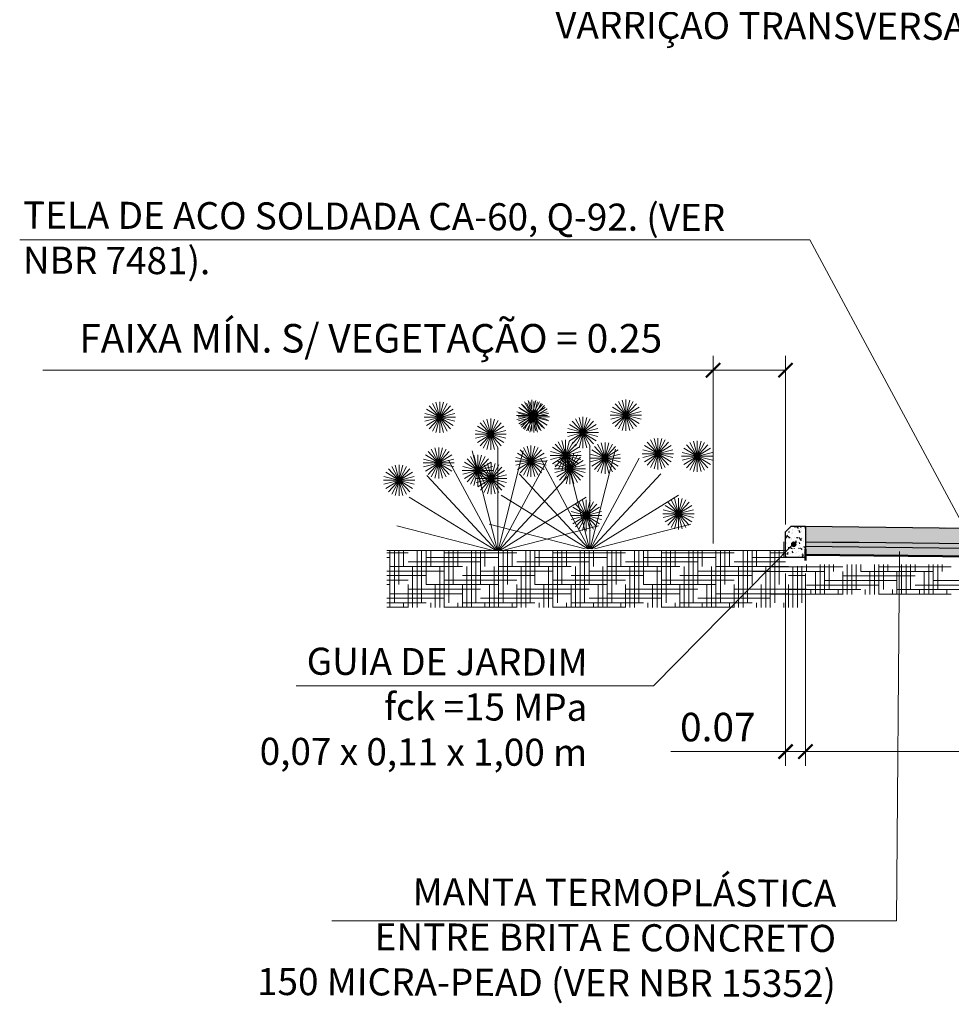
# Model space of a CAD drawing. Units: millimetres. Extents: x -1469 to 1, y 0 to 2084.
# Drawn here: x -1393 to -1390, y 1785 to 1788 of the extents above; entities that cross this region are included whole.
import ezdxf

# ---------------------------------------------------------------- set-up
doc = ezdxf.new("R2010")
doc.units = ezdxf.units.MM
doc.header["$LTSCALE"] = 5
for name, color, linetype, lineweight in [('COTA EMDEC', 7, 'Continuous', 20), ('sinalização ciclovia pista - asfalto', 252, 'Continuous', 20), ('TEXTO', 7, 'Continuous', 30), ('VEGETAÇÃO', 84, 'Continuous', 9)]:
    doc.layers.add(name, color=color, linetype=linetype, lineweight=lineweight)
doc.layers.add('P018', color=8, linetype='Continuous')
doc.styles.add('ARIAL', font='arial.ttf')
doc.styles.add('ROMANS', font='arial.ttf')
doc.dimstyles.new('COTA EMDEC 50', dxfattribs={"dimtxt": 0.1, "dimasz": 0.05, "dimexe": 0.05, "dimexo": 0.025, "dimgap": 0.035, "dimtad": 1, "dimzin": 0, "dimdsep": 46, "dimtxsty": 'ARIAL', "dimblk": 'ARCHTICK', "dimcen": 0.045, "dimclrd": 256, "dimclre": 256, "dimclrt": 256, "dimadec": 0, "dimazin": 0, "dimtfac": 1, "dimtofl": 0, "dimtmove": 0, "dimatfit": 3, "dimldrblk": 'ARCHTICK', "dimfxl": 1, "dimtolj": 1, "dimtzin": 0, "dimlwd": -1, "dimlwe": -1, "dimarcsym": 0})

# ---------------------------------------------------------------- blocks, each defined once
blk = doc.blocks.new('_ARCHTICK')
at = {"color": 0, "linetype": 'ByBlock', "const_width": 0.15}
blk.add_lwpolyline([(-0.5, -0.5), (0.5, 0.5)], dxfattribs=at)
blk = doc.blocks.new('*D46')
at = {"layer": 'COTA EMDEC', "transparency": 16777216}
for p, q in [((-1390.6053, 1786.1521), (-1390.6053, 1785.6197)), ((-1387.6053, 1786.1521), (-1387.6053, 1785.6197)), ((-1390.6053, 1785.6697), (-1387.6053, 1785.6697))]:
    blk.add_line(p, q, dxfattribs=at)
at = {"layer": 'Defpoints', "color": 0, "transparency": 16777216}
for p in [(-1390.6053, 1786.1771), (-1387.6053, 1786.1771), (-1387.6053, 1785.6697)]:
    blk.add_point(p, dxfattribs=at)
at = {"layer": 'COTA EMDEC', "transparency": 16777216, "xscale": 0.05, "yscale": 0.05, "zscale": 0.05, "rotation": 180}
blk.add_blockref('_ARCHTICK', (-1390.6053, 1785.6697), dxfattribs=at)
at = {"layer": 'COTA EMDEC', "transparency": 16777216, "xscale": 0.05, "yscale": 0.05, "zscale": 0.05}
blk.add_blockref('_ARCHTICK', (-1387.6053, 1785.6697), dxfattribs=at)
at = {"layer": 'COTA EMDEC', "lineweight": 13, "transparency": 16777216, "insert": (-1389.1053, 1785.7564), "char_height": 0.1, "attachment_point": 5, "style": 'ARIAL'}
blk.add_mtext('\\A1;LARGURA = CONF. PROJETO', dxfattribs=at)
blk = doc.blocks.new('SEAFORTI')
at = {"layer": 'VEGETAÇÃO', "lineweight": 0}
for p, q in [((1.02, -1.099), (-1.02, 1.099)), ((-1.02, -1.099), (1.02, 1.099)), ((0.711, -1.321), (-0.711, 1.321)), ((-0.711, -1.321), (0.711, 1.321)), ((0.368, -1.454), (-0.368, 1.454)), ((-0.368, -1.454), (0.368, 1.454)), ((0, -1.5), (0, 1.5)), ((-1.5, 0), (1.5, 0)), ((1.453, -0.373), (-1.453, 0.373)), ((-1.453, -0.373), (1.453, 0.373)), ((1.276, -0.788), (-1.276, 0.788)), ((-1.276, -0.788), (1.276, 0.788))]:
    blk.add_line(p, q, dxfattribs=at)
blk = doc.blocks.new('ARBS')
at = {"layer": 'VEGETAÇÃO'}
for p, q in [((13.18512, 12.75719), (13.16246, 12.84685)), ((13.1854, 12.75719), (13.1854, 12.8497)), ((13.18567, 12.75719), (13.20833, 12.84685)), ((13.18481, 12.75719), (13.14102, 12.83852)), ((13.18598, 12.75719), (13.22977, 12.83852)), ((13.18439, 12.75719), (13.12173, 12.82471)), ((13.18641, 12.75719), (13.24907, 12.82471)), ((13.18364, 12.75719), (13.10576, 12.80529)), ((13.18716, 12.75719), (13.26503, 12.80529)), ((13.18116, 12.75719), (13.09473, 12.77936)), ((13.18964, 12.75719), (13.27606, 12.77936))]:
    blk.add_line(p, q, dxfattribs=at)
for p, xscale, yscale, zscale in [((13.13331, 12.87692), 0.009360000000000007, 0.009360000000000007, 0.009360000000000007), ((13.21779, 12.87725), 0.00936, 0.00936, 0.00936), ((13.17907, 12.86168), 0.00936, 0.00936, 0.00936), ((13.24648, 12.84262), 0.00936, 0.00936, 0.00936), ((13.28188, 12.84032), 0.009360000000000007, 0.009360000000000007, 0.009360000000000007), ((13.13233, 12.83587), 0.00936, 0.00936, 0.00936), ((13.1675, 12.8292), 0.00936, 0.00936, 0.00936), ((13.09673, 12.8203), 0.009360000000000007, 0.009360000000000007, 0.009360000000000007), ((13.26497, 12.78871), 0.009360000000000007, 0.009360000000000007, 0.009360000000000007)]:
    blk.add_blockref('SEAFORTI', p, dxfattribs=dict(xscale=xscale, yscale=yscale, zscale=zscale))
blk = doc.blocks.new('*D50')
at = {"layer": 'COTA EMDEC', "transparency": 16777216}
for p, q in [((-1390.6753, 1786.2946), (-1390.6753, 1785.6197)), ((-1390.6053, 1786.2946), (-1390.6053, 1785.6197)), ((-1390.6753, 1785.6697), (-1391.0776, 1785.6697)), ((-1390.6053, 1785.6697), (-1390.6753, 1785.6697))]:
    blk.add_line(p, q, dxfattribs=at)
at = {"layer": 'Defpoints', "color": 0, "transparency": 16777216}
for p in [(-1390.6753, 1786.3196), (-1390.6053, 1786.3196), (-1390.6053, 1785.6697)]:
    blk.add_point(p, dxfattribs=at)
at = {"layer": 'COTA EMDEC', "transparency": 16777216, "xscale": 0.05, "yscale": 0.05, "zscale": 0.05, "rotation": 180}
blk.add_blockref('_ARCHTICK', (-1390.6753, 1785.6697), dxfattribs=at)
at = {"layer": 'COTA EMDEC', "transparency": 16777216, "xscale": 0.05, "yscale": 0.05, "zscale": 0.05}
blk.add_blockref('_ARCHTICK', (-1390.6053, 1785.6697), dxfattribs=at)
at = {"layer": 'COTA EMDEC', "lineweight": 13, "transparency": 16777216, "insert": (-1390.9127, 1785.7557), "char_height": 0.1, "attachment_point": 5, "style": 'ARIAL'}
blk.add_mtext('\\A1;0.07', dxfattribs=at)
blk = doc.blocks.new('*D103')
at = {"layer": 'COTA EMDEC', "transparency": 16777216}
for p, q in [((-1390.9295, 1786.3996), (-1390.9295, 1787.0566)), ((-1390.6753, 1786.4653), (-1390.6753, 1787.0566)), ((-1390.9295, 1787.0066), (-1393.28, 1787.0066)), ((-1390.6753, 1787.0066), (-1390.9295, 1787.0066))]:
    blk.add_line(p, q, dxfattribs=at)
at = {"layer": 'Defpoints', "color": 0, "transparency": 16777216}
for p in [(-1390.9295, 1787.0066), (-1390.6753, 1786.4403), (-1390.9295, 1786.3746)]:
    blk.add_point(p, dxfattribs=at)
at = {"layer": 'COTA EMDEC', "transparency": 16777216, "xscale": 0.05, "yscale": 0.05, "zscale": 0.05, "rotation": 180}
blk.add_blockref('_ARCHTICK', (-1390.9295, 1787.0066), dxfattribs=at)
at = {"layer": 'COTA EMDEC', "transparency": 16777216, "xscale": 0.05, "yscale": 0.05, "zscale": 0.05}
blk.add_blockref('_ARCHTICK', (-1390.6753, 1787.0066), dxfattribs=at)
at = {"layer": 'COTA EMDEC', "lineweight": 13, "transparency": 16777216, "insert": (-1392.1298, 1787.1186), "char_height": 0.1, "attachment_point": 5, "style": 'ARIAL'}
blk.add_mtext('\\A1;FAIXA MÍN. S/ VEGETAÇÃO = 0.25', dxfattribs=at)

msp = doc.modelspace()

# ---------------------------------------------------------------- hatches: boundary and pattern name
at = {"layer": 'P018'}
h = msp.add_hatch(dxfattribs=at)
h.set_pattern_fill('AR-CONC', color=256, scale=0.005, style=0)
h.set_pattern_definition([(50, (-288887.820424, -7470683.512265), (0.03586300913004, -0.00313760674913), [0.00375, -0.04125]), (355, (-288887.820424, -7470683.512265), (-0.00693756668065, 0.037609606685), [0.003, -0.033]), (100.4514, (-288887.817435, -7470683.512527), (0.0289254690857, 0.03447197710305), [0.0031870095, -0.0350571056]), (46.1842, (-288887.820424, -7470683.502265), (0.05336205243128, -0.00827595071645), [0.005625, -0.061875]), (96.6356, (-288887.815977, -7470683.502955), (0.04673313527744, 0.04870589354502), [0.0047805144, -0.05258565]), (351.1842, (-288887.820424, -7470683.502265), (0.0467330972567, 0.04870593004627), [0.0045, -0.0495]), (21, (-288887.815424, -7470683.504765), (0.02984535260592, -0.02013094453327), [0.00375, -0.04125]), (326, (-288887.815424, -7470683.504765), (0.01216576659608, 0.03625750225234), [0.003, -0.033]), (71.4514, (-288887.812937, -7470683.506443), (0.04201113142907, 0.0161265248355), [0.0031870095, -0.0350571056]), (37.5, (-288887.820424, -7470683.512265), (0.000607992765865, 0.016644692691566), [0, -0.0326, 0, -0.0335, 0, -0.033125]), (7.5, (-288887.820424, -7470683.512265), (0.013153476872107, 0.01972058559412), [0, -0.0191, 0, -0.03185, 0, -0.012625]), (327.5, (-288887.831574, -7470683.512265), (0.02669112180862, -0.00112774358672), [0, -0.0125, 0, -0.039, 0, -0.05175]), (317.5, (-288887.836574, -7470683.512265), (0.02915930846712, 0.005005249116616), [0, -0.01625, 0, -0.0259, 0, -0.03675])])
h.paths.add_polyline_path([(-1390.6753, 1786.3503), (-1390.6053, 1786.3503), (-1390.6053, 1786.4603), (-1390.6553, 1786.4603), (-1390.6753, 1786.4403)])
at = {"layer": 'sinalização ciclovia pista - asfalto', "lineweight": 0}
h = msp.add_hatch(color=256, dxfattribs=at)
edge = h.paths.add_edge_path()
edge.add_line((-1390.6053, 1786.4603), (-1390.6053, 1786.3903))
edge.add_arc((-1383.888, 2299.9917), 513.6453, 269.250681, 269.585163)
edge.add_line((-1387.6069, 1786.3599), (-1387.6053, 1786.4298))
edge.add_arc((-1384.7371, 2215.7374), 429.3172, 269.216815, 269.61721, ccw=False)
h = msp.add_hatch(dxfattribs=at)
h.set_pattern_fill('HEX', color=256, scale=0.005, style=0)
h.set_pattern_definition([(0, (30.972454, 0.0502), (0, 0.0274963), [0.015875, -0.03175]), (120, (30.972454, 0.0502), (-0.0238124943, -0.01374815), [0.015875, -0.03175]), (60, (30.98833, 0.0502), (-0.0238124943, 0.01374815), [0.015875, -0.03175])])
edge = h.paths.add_edge_path()
edge.add_line((-1390.6053, 1786.3903), (-1390.6053, 1786.3796))
edge.add_line((-1390.6053, 1786.3796), (-1390.6053, 1786.3596))
edge.add_line((-1390.6053, 1786.3596), (-1387.6053, 1786.3298))
edge.add_line((-1387.6053, 1786.3298), (-1387.6053, 1786.3498))
edge.add_line((-1387.6053, 1786.3498), (-1387.6069, 1786.3599))
edge.add_arc((-1389.8821, 1709.9972), 76.3966, 88.293422, 90.542421)
at = {"layer": 'TEXTO', "lineweight": 20}
msp.add_hatch(color=256, dxfattribs=at).paths.add_polyline_path([(-1390.6566, 1786.3965, 1), (-1390.6367, 1786.3965, 1)])

# ---------------------------------------------------------------- linework, layer by layer
at = {"color": 7, "lineweight": 0}
for p, q in [((-1390.6753, 1786.3496), (-1390.6053, 1786.3496)), ((-1390.6053, 1786.3496), (-1390.6753, 1786.3496))]:
    msp.add_line(p, q, dxfattribs=at)
at = {"color": 7, "lineweight": 30}
msp.add_lwpolyline([(-1390.6553, 1786.4603), (-1390.6053, 1786.4603), (-1390.6053, 1786.3503), (-1390.6753, 1786.3503), (-1390.6753, 1786.4403), (-1390.6553, 1786.4603)], dxfattribs=at)
at = {"color": 7, "lineweight": 50}
for points in [[(-1390.6053, 1786.3796), (-1390.6053, 1786.3396)], [(-1390.6053, 1786.3596), (-1387.6053, 1786.3298)]]:
    msp.add_lwpolyline(points, dxfattribs=at)
at = {"color": 7, "lineweight": 15}
msp.add_lwpolyline([(-1390.6753, 1786.3746), (-1392.0736, 1786.3746)], dxfattribs=at)
at = {"color": 7, "lineweight": 30}
for centre, radius, start, end in [((-1384.7371, 2215.7374), 429.3172, 269.216815, 269.61721), ((-1383.796, 2308.1527), 521.8068, 269.252299, 269.581725)]:
    msp.add_arc(centre, radius, start, end, dxfattribs=at)
at = {"lineweight": 30}
msp.add_arc((-1364.1235, 4267.3995), 2481.1355, 269.3884545, 269.4577357, dxfattribs=at)
at = {"layer": 'sinalização ciclovia pista - asfalto', "lineweight": 0}
for p, q in [((-1390.6814, 1786.3485), (-1390.6814, 1786.4046)), ((-1392.0736, 1786.3661), (-1391.999, 1786.3661)), ((-1392.0736, 1786.3502), (-1392.0625, 1786.3502)), ((-1392.0625, 1786.1746), (-1392.0625, 1786.3746)), ((-1392.0467, 1786.1915), (-1392.0467, 1786.3746)), ((-1392.0308, 1786.255), (-1392.0308, 1786.3746)), ((-1392.0149, 1786.3185), (-1392.0149, 1786.3746)), ((-1391.9673, 1786.1746), (-1391.9673, 1786.3746)), ((-1391.9514, 1786.1915), (-1391.9514, 1786.3746)), ((-1391.9355, 1786.255), (-1391.9355, 1786.3746)), ((-1391.9355, 1786.3502), (-1391.6815, 1786.3502)), ((-1391.9197, 1786.3185), (-1391.9197, 1786.3746)), ((-1391.872, 1786.1746), (-1391.872, 1786.3746)), ((-1391.872, 1786.3661), (-1391.618, 1786.3661)), ((-1391.8562, 1786.1915), (-1391.8562, 1786.3746)), ((-1391.8403, 1786.255), (-1391.8403, 1786.3746)), ((-1391.8244, 1786.3185), (-1391.8244, 1786.3746)), ((-1391.7768, 1786.1746), (-1391.7768, 1786.3746)), ((-1391.7609, 1786.1915), (-1391.7609, 1786.3746)), ((-1391.745, 1786.255), (-1391.745, 1786.3746)), ((-1391.7292, 1786.3185), (-1391.7292, 1786.3746)), ((-1391.6815, 1786.1746), (-1391.6815, 1786.3746)), ((-1391.6657, 1786.1915), (-1391.6657, 1786.3746)), ((-1391.6498, 1786.255), (-1391.6498, 1786.3746)), ((-1391.6339, 1786.3185), (-1391.6339, 1786.3746)), ((-1391.5863, 1786.1746), (-1391.5863, 1786.3746)), ((-1391.5704, 1786.1915), (-1391.5704, 1786.3746)), ((-1391.5545, 1786.255), (-1391.5545, 1786.3746)), ((-1391.5545, 1786.3502), (-1391.3005, 1786.3502)), ((-1391.5387, 1786.3185), (-1391.5387, 1786.3746)), ((-1391.491, 1786.1746), (-1391.491, 1786.3746)), ((-1391.491, 1786.3661), (-1391.237, 1786.3661)), ((-1391.4752, 1786.1915), (-1391.4752, 1786.3746)), ((-1391.4593, 1786.255), (-1391.4593, 1786.3746)), ((-1391.4434, 1786.3185), (-1391.4434, 1786.3746)), ((-1391.3958, 1786.1746), (-1391.3958, 1786.3746)), ((-1391.3799, 1786.1915), (-1391.3799, 1786.3746)), ((-1391.364, 1786.255), (-1391.364, 1786.3746)), ((-1391.3482, 1786.3185), (-1391.3482, 1786.3746)), ((-1391.3005, 1786.1746), (-1391.3005, 1786.3746)), ((-1391.2847, 1786.1915), (-1391.2847, 1786.3746)), ((-1391.2688, 1786.255), (-1391.2688, 1786.3746)), ((-1391.2529, 1786.3185), (-1391.2529, 1786.3746)), ((-1391.2053, 1786.1746), (-1391.2053, 1786.3746)), ((-1391.1894, 1786.1915), (-1391.1894, 1786.3746)), ((-1391.1735, 1786.255), (-1391.1735, 1786.3746)), ((-1391.1735, 1786.3502), (-1390.9195, 1786.3502)), ((-1391.1577, 1786.3185), (-1391.1577, 1786.3746)), ((-1391.11, 1786.1746), (-1391.11, 1786.3746)), ((-1391.11, 1786.3661), (-1390.856, 1786.3661)), ((-1391.0942, 1786.1915), (-1391.0942, 1786.3746)), ((-1391.0783, 1786.255), (-1391.0783, 1786.3746)), ((-1391.0624, 1786.3185), (-1391.0624, 1786.3746)), ((-1391.0148, 1786.1746), (-1391.0148, 1786.3746)), ((-1390.9989, 1786.1915), (-1390.9989, 1786.3746)), ((-1390.983, 1786.255), (-1390.983, 1786.3746)), ((-1390.9672, 1786.3185), (-1390.9672, 1786.3746)), ((-1390.9195, 1786.1746), (-1390.9195, 1786.3746)), ((-1390.9037, 1786.1915), (-1390.9037, 1786.3746)), ((-1390.8878, 1786.255), (-1390.8878, 1786.3746)), ((-1390.8719, 1786.3185), (-1390.8719, 1786.3746)), ((-1390.8243, 1786.1746), (-1390.8243, 1786.3746)), ((-1390.8084, 1786.1915), (-1390.8084, 1786.3746)), ((-1390.7925, 1786.255), (-1390.7925, 1786.3746)), ((-1390.7925, 1786.3502), (-1390.6753, 1786.3502)), ((-1390.7767, 1786.3185), (-1390.7767, 1786.3746)), ((-1390.729, 1786.1746), (-1390.729, 1786.3746)), ((-1390.729, 1786.3661), (-1390.6753, 1786.3661)), ((-1390.7132, 1786.1915), (-1390.7132, 1786.3746)), ((-1390.6973, 1786.255), (-1390.6973, 1786.3746)), ((-1392.0625, 1786.3185), (-1391.8085, 1786.3185)), ((-1391.999, 1786.3344), (-1391.745, 1786.3344)), ((-1391.9832, 1786.1746), (-1391.9832, 1786.3185)), ((-1391.8879, 1786.1746), (-1391.8879, 1786.3185)), ((-1391.7927, 1786.1746), (-1391.7927, 1786.3185)), ((-1391.6974, 1786.1746), (-1391.6974, 1786.3185)), ((-1391.6815, 1786.3185), (-1391.4275, 1786.3185)), ((-1391.618, 1786.3344), (-1391.364, 1786.3344)), ((-1391.6022, 1786.1746), (-1391.6022, 1786.3185)), ((-1391.5069, 1786.1746), (-1391.5069, 1786.3185)), ((-1391.4117, 1786.1746), (-1391.4117, 1786.3185)), ((-1391.3164, 1786.1746), (-1391.3164, 1786.3185)), ((-1391.3005, 1786.3185), (-1391.0465, 1786.3185)), ((-1391.237, 1786.3344), (-1390.983, 1786.3344)), ((-1391.2212, 1786.1746), (-1391.2212, 1786.3185)), ((-1391.1259, 1786.1746), (-1391.1259, 1786.3185)), ((-1391.0307, 1786.1746), (-1391.0307, 1786.3185)), ((-1390.9354, 1786.1746), (-1390.9354, 1786.3185)), ((-1390.9195, 1786.3185), (-1390.6655, 1786.3185)), ((-1390.856, 1786.3344), (-1390.6753, 1786.3344)), ((-1390.8402, 1786.1746), (-1390.8402, 1786.3185)), ((-1390.7449, 1786.1746), (-1390.7449, 1786.3185)), ((-1390.729, 1786.317), (-1390.475, 1786.317)), ((-1390.6497, 1786.1746), (-1390.6497, 1786.3185)), ((-1390.6338, 1786.1746), (-1390.6338, 1786.3196)), ((-1390.6179, 1786.1915), (-1390.6179, 1786.3196)), ((-1390.602, 1786.3012), (-1390.602, 1786.3258)), ((-1390.5544, 1786.2208), (-1390.5544, 1786.3258)), ((-1390.5385, 1786.2208), (-1390.5385, 1786.3258)), ((-1390.5227, 1786.2377), (-1390.5227, 1786.3258)), ((-1390.5068, 1786.3012), (-1390.5068, 1786.3258)), ((-1390.4592, 1786.2208), (-1390.4592, 1786.3258)), ((-1390.4433, 1786.2208), (-1390.4433, 1786.3258)), ((-1390.4274, 1786.2377), (-1390.4274, 1786.3258)), ((-1390.4115, 1786.3012), (-1390.4115, 1786.3258)), ((-1390.3639, 1786.2208), (-1390.3639, 1786.3258)), ((-1390.348, 1786.2208), (-1390.348, 1786.3258)), ((-1390.348, 1786.317), (-1390.094, 1786.317)), ((-1390.3322, 1786.2377), (-1390.3322, 1786.3258)), ((-1390.3163, 1786.3012), (-1390.3163, 1786.3258)), ((-1390.2687, 1786.2208), (-1390.2687, 1786.3258)), ((-1390.2528, 1786.2208), (-1390.2528, 1786.3258)), ((-1390.2369, 1786.2377), (-1390.2369, 1786.3258)), ((-1390.221, 1786.3012), (-1390.221, 1786.3258)), ((-1390.1734, 1786.2208), (-1390.1734, 1786.3258)), ((-1390.1575, 1786.2208), (-1390.1575, 1786.3258)), ((-1390.1417, 1786.2377), (-1390.1417, 1786.3258)), ((-1390.1258, 1786.3012), (-1390.1258, 1786.3258)), ((-1392.0736, 1786.3026), (-1391.872, 1786.3026)), ((-1392.0736, 1786.2867), (-1391.9355, 1786.2867)), ((-1391.8085, 1786.2867), (-1391.5545, 1786.2867)), ((-1391.745, 1786.3026), (-1391.491, 1786.3026)), ((-1391.4275, 1786.2867), (-1391.1735, 1786.2867)), ((-1391.364, 1786.3026), (-1391.11, 1786.3026)), ((-1391.0465, 1786.2867), (-1390.7925, 1786.2867)), ((-1390.983, 1786.3026), (-1390.729, 1786.3026)), ((-1390.7925, 1786.3012), (-1390.5385, 1786.3012)), ((-1390.6655, 1786.2867), (-1390.6053, 1786.2867)), ((-1390.5703, 1786.2208), (-1390.5703, 1786.3012)), ((-1390.475, 1786.2208), (-1390.475, 1786.3012)), ((-1390.475, 1786.2853), (-1390.221, 1786.2853)), ((-1390.4115, 1786.3012), (-1390.1575, 1786.3012)), ((-1390.3798, 1786.2208), (-1390.3798, 1786.3012)), ((-1390.2845, 1786.2208), (-1390.2845, 1786.3012)), ((-1390.1893, 1786.2208), (-1390.1893, 1786.3012)), ((-1392.0736, 1786.2709), (-1391.999, 1786.2709)), ((-1392.0736, 1786.255), (-1392.0625, 1786.255)), ((-1391.999, 1786.1746), (-1391.999, 1786.255)), ((-1391.999, 1786.2391), (-1391.745, 1786.2391)), ((-1391.9355, 1786.255), (-1391.6815, 1786.255)), ((-1391.9038, 1786.1746), (-1391.9038, 1786.255)), ((-1391.872, 1786.2709), (-1391.618, 1786.2709)), ((-1391.8085, 1786.1746), (-1391.8085, 1786.255)), ((-1391.7133, 1786.1746), (-1391.7133, 1786.255)), ((-1391.618, 1786.1746), (-1391.618, 1786.255)), ((-1391.618, 1786.2391), (-1391.364, 1786.2391)), ((-1391.5545, 1786.255), (-1391.3005, 1786.255)), ((-1391.5228, 1786.1746), (-1391.5228, 1786.255)), ((-1391.491, 1786.2709), (-1391.237, 1786.2709)), ((-1391.4275, 1786.1746), (-1391.4275, 1786.255)), ((-1391.3323, 1786.1746), (-1391.3323, 1786.255)), ((-1391.237, 1786.1746), (-1391.237, 1786.255)), ((-1391.237, 1786.2391), (-1390.983, 1786.2391)), ((-1391.1735, 1786.255), (-1390.9195, 1786.255)), ((-1391.1418, 1786.1746), (-1391.1418, 1786.255)), ((-1391.11, 1786.2709), (-1390.856, 1786.2709)), ((-1391.0465, 1786.1746), (-1391.0465, 1786.255)), ((-1390.9513, 1786.1746), (-1390.9513, 1786.255)), ((-1390.856, 1786.1746), (-1390.856, 1786.255)), ((-1390.856, 1786.2391), (-1390.602, 1786.2391)), ((-1390.7608, 1786.1746), (-1390.7608, 1786.255)), ((-1390.6655, 1786.1746), (-1390.6655, 1786.255)), ((-1390.6655, 1786.2377), (-1390.4115, 1786.2377)), ((-1390.602, 1786.2535), (-1390.348, 1786.2535)), ((-1390.5862, 1786.2208), (-1390.5862, 1786.2377)), ((-1390.5385, 1786.2694), (-1390.2845, 1786.2694)), ((-1390.4909, 1786.2208), (-1390.4909, 1786.2377)), ((-1390.3957, 1786.2208), (-1390.3957, 1786.2377)), ((-1390.3004, 1786.2208), (-1390.3004, 1786.2377)), ((-1390.2845, 1786.2377), (-1390.0305, 1786.2377)), ((-1390.221, 1786.2535), (-1389.967, 1786.2535)), ((-1390.2052, 1786.2208), (-1390.2052, 1786.2377)), ((-1390.1575, 1786.2694), (-1389.9035, 1786.2694)), ((-1390.1099, 1786.2208), (-1390.1099, 1786.2377)), ((-1392.0736, 1786.2074), (-1391.872, 1786.2074)), ((-1392.0625, 1786.2233), (-1391.8085, 1786.2233)), ((-1391.745, 1786.2074), (-1391.491, 1786.2074)), ((-1391.6815, 1786.2233), (-1391.4275, 1786.2233)), ((-1391.364, 1786.2074), (-1391.11, 1786.2074)), ((-1391.3005, 1786.2233), (-1391.0465, 1786.2233)), ((-1390.983, 1786.2074), (-1390.729, 1786.2074)), ((-1390.9195, 1786.2233), (-1390.6655, 1786.2233)), ((-1390.729, 1786.2218), (-1390.475, 1786.2218)), ((-1390.348, 1786.2218), (-1390.094, 1786.2218)), ((-1392.0736, 1786.1915), (-1391.9355, 1786.1915)), ((-1392.0736, 1786.1756), (-1391.999, 1786.1756)), ((-1392.0149, 1786.1746), (-1392.0149, 1786.1915)), ((-1391.9197, 1786.1746), (-1391.9197, 1786.1915)), ((-1391.872, 1786.1756), (-1391.618, 1786.1756)), ((-1391.8244, 1786.1746), (-1391.8244, 1786.1915)), ((-1391.8085, 1786.1915), (-1391.5545, 1786.1915)), ((-1391.7292, 1786.1746), (-1391.7292, 1786.1915)), ((-1391.6339, 1786.1746), (-1391.6339, 1786.1915)), ((-1391.5387, 1786.1746), (-1391.5387, 1786.1915)), ((-1391.491, 1786.1756), (-1391.237, 1786.1756)), ((-1391.4434, 1786.1746), (-1391.4434, 1786.1915)), ((-1391.4275, 1786.1915), (-1391.1735, 1786.1915)), ((-1391.3482, 1786.1746), (-1391.3482, 1786.1915)), ((-1391.2529, 1786.1746), (-1391.2529, 1786.1915)), ((-1391.1577, 1786.1746), (-1391.1577, 1786.1915)), ((-1391.11, 1786.1756), (-1390.856, 1786.1756)), ((-1391.0624, 1786.1746), (-1391.0624, 1786.1915)), ((-1391.0465, 1786.1915), (-1390.7925, 1786.1915)), ((-1390.9672, 1786.1746), (-1390.9672, 1786.1915)), ((-1390.8719, 1786.1746), (-1390.8719, 1786.1915)), ((-1390.7767, 1786.1746), (-1390.7767, 1786.1915)), ((-1390.6814, 1786.1746), (-1390.6814, 1786.1915))]:
    msp.add_line(p, q, dxfattribs=at)
at = {"layer": 'TEXTO', "lineweight": 20}
for p, q in [((-1393.3608, 1787.4638), (-1390.5899, 1787.4638)), ((-1390.5899, 1787.4638), (-1390.0172, 1786.3967)), ((-1390.286, 1785.0764), (-1390.2761, 1786.3715)), ((-1392.3919, 1785.9007), (-1391.1381, 1785.9007)), ((-1392.2665, 1785.0764), (-1390.286, 1785.0764))]:
    msp.add_line(p, q, dxfattribs=at)
msp.add_lwpolyline([(-1391.1381, 1785.9007), (-1390.6467, 1786.3988)], dxfattribs=at)

# ---------------------------------------------------------------- block references
at = {"layer": 'VEGETAÇÃO', "xscale": 3.900000000023283, "yscale": 3.900000000023283, "zscale": 3.900000000023283}
for p in [(-1443.1076, 1736.6215), (-1442.7844, 1736.6276)]:
    msp.add_blockref('ARBS', p, dxfattribs=at)

# ---------------------------------------------------------------- texts
at = {"layer": 'TEXTO', "char_height": 0.09491, "attachment_point": 1, "rotation": 359.7891, "style": 'ROMANS'}
for s, insert, width in [('\\pxqr;REVESTIMENTO EM CONCRETO\\PFCK=20 MPa(ESPESSURA = 0.07m),\\P C/ JUNTA SERRADA E SELADA A \\PFRIO A CADA 3 m, ACABAMENTO \\PVARRIÇÃO TRANSVERSAL (VER NBR 6118).\\P\\pq*; ', (-1391.6497, 1788.898), 2.275461), ('TELA DE ACO SOLDADA CA-60, Q-92. (VER NBR 7481). ', (-1393.3488, 1787.5983), 2.473085), ('\\pxqr;GUIA DE JARDIM\\Pfck =15 MPa\\P0,07 x 0,11 x 1,00 m\\P\\P\\P\\P ', (-1393.506, 1786.0384), 2.136705), ('\\pxqr;MANTA TERMOPLÁSTICA\\PENTRE BRITA E CONCRETO\\P150 MICRA-PEAD (VER NBR 15352)', (-1392.8689, 1785.2292), 2.371518)]:
    msp.add_mtext(s, dxfattribs=dict(at, insert=insert, width=width))

# ---------------------------------------------------------------- dimensions: what is measured, and where the dimension line sits
at = {"layer": 'COTA EMDEC', "lineweight": 13}
dim = msp.add_linear_dim(base=(-1390.9295, 1787.0066), p1=(-1390.6753, 1786.4403), p2=(-1390.9295, 1786.3746), text='FAIXA MÍN. S/ VEGETAÇÃO = <>', dimstyle='COTA EMDEC 50', dxfattribs=at)
dim.commit()
dim.dimension.update_dxf_attribs({"geometry": '*D103', "text_midpoint": (-1392.1298, 1787.0066), "dimtype": 160})
dim = msp.add_linear_dim(base=(-1390.6053, 1785.6697), p1=(-1390.6753, 1786.3196), p2=(-1390.6053, 1786.3196), dimstyle='COTA EMDEC 50', dxfattribs=at)
dim.commit()
dim.dimension.update_dxf_attribs({"geometry": '*D50', "text_midpoint": (-1390.9127, 1785.6697), "dimtype": 160})
dim = msp.add_linear_dim(base=(-1387.6053, 1785.6697), p1=(-1390.6053, 1786.1771), p2=(-1387.6053, 1786.1771), text='LARGURA = CONF. PROJETO', dimstyle='COTA EMDEC 50', dxfattribs=at)
dim.commit()
dim.dimension.update_dxf_attribs({"geometry": '*D46', "text_midpoint": (-1389.1053, 1785.7564)})

doc.saveas('drawing.dxf')
